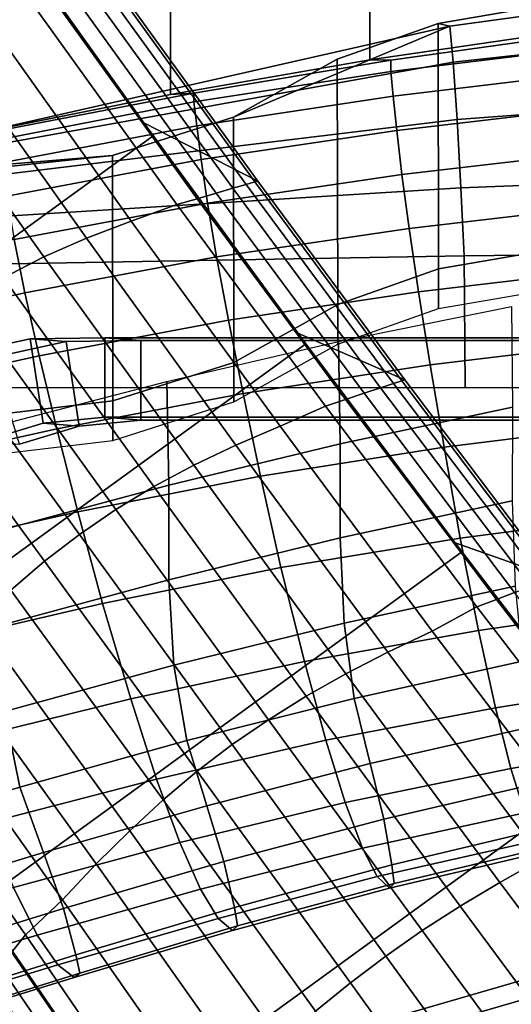
# Model space of a CAD drawing. Units: inches. Extents: x -13.5 to 13.1, y -14.4 to 11.1.
# Drawn here: x -6.1 to -4.6, y 6.3 to 9.4 of the extents above; entities that cross this region are included whole.
import ezdxf

# ---------------------------------------------------------------- set-up
doc = ezdxf.new("R2010")
doc.units = ezdxf.units.IN
doc.header["$MEASUREMENT"] = 0
for name, color, linetype in [('Knoll Seating Chair Back Cover', 2, 'Continuous'), ('Knoll Seating Chair Base', 2, 'Continuous'), ('Knoll Seating Chair Frame', 2, 'Continuous'), ('Knoll Seating Chair Frame Back', 2, 'Continuous'), ('Knoll Seating Chair Seat', 2, 'Continuous')]:
    doc.layers.add(name, color=color, linetype=linetype)

msp = doc.modelspace()

# ---------------------------------------------------------------- linework, layer by layer
at = {"layer": 'Knoll Seating Chair Back Cover'}
for points in [[(-4.9977, 9.2785, 36.2308), (-4.3637, 9.3717, 36.3135), (-4.3637, 9.9967, 36.3135), (-4.9977, 9.9035, 36.2308)], [(-5.6272, 9.1692, 36.1338), (-4.9977, 9.2785, 36.2308), (-4.9977, 9.9035, 36.2308), (-5.6272, 9.7942, 36.1338)], [(-6.2513, 9.044, 36.0227), (-5.6272, 9.1692, 36.1338), (-5.6272, 9.7942, 36.1338), (-6.2513, 9.669, 36.0227)], [(-4.9977, 9.2785, 36.2308), (-4.9319, 9.2776, 35.3744), (-4.3074, 9.3653, 35.4582), (-4.3637, 9.3717, 36.3135)], [(-4.3068, 9.3175, 34.5448), (-4.3074, 9.3653, 35.4582), (-4.9319, 9.2776, 35.3744), (-4.932, 9.2417, 34.4634)], [(-4.3007, 9.2383, 33.6379), (-4.3068, 9.3175, 34.5448), (-4.932, 9.2417, 34.4634), (-4.924, 9.1645, 33.5594)], [(-5.6272, 9.1692, 36.1338), (-5.5532, 9.1738, 35.2852), (-4.9319, 9.2776, 35.3744), (-4.9977, 9.2785, 36.2308)], [(-4.932, 9.2417, 34.4634), (-4.9319, 9.2776, 35.3744), (-5.5532, 9.1738, 35.2852), (-5.5534, 9.146, 34.3746)], [(-4.924, 9.1645, 33.5594), (-4.932, 9.2417, 34.4634), (-5.5534, 9.146, 34.3746), (-5.5434, 9.0709, 33.4738)], [(-4.2922, 9.1285, 32.7338), (-4.3007, 9.2383, 33.6379), (-4.924, 9.1645, 33.5594), (-4.9129, 9.0561, 32.6582)], [(-6.2513, 9.044, 36.0227), (-6.1718, 9.0546, 35.1969), (-5.5532, 9.1738, 35.2852), (-5.6272, 9.1692, 36.1338)], [(-5.5534, 9.146, 34.3746), (-5.5532, 9.1738, 35.2852), (-6.1718, 9.0546, 35.1969), (-6.1713, 9.0268, 34.2906)], [(-4.9129, 9.0561, 32.6582), (-4.924, 9.1645, 33.5594), (-5.5434, 9.0709, 33.4738), (-5.5298, 8.9642, 32.5757)], [(-5.5434, 9.0709, 33.4738), (-5.5534, 9.146, 34.3746), (-6.1713, 9.0268, 34.2906), (-6.1594, 8.9538, 33.3927)], [(-4.2803, 8.9882, 31.8338), (-4.2922, 9.1285, 32.7338), (-4.9129, 9.0561, 32.6582), (-4.8973, 8.9169, 31.761)], [(-5.5298, 8.9642, 32.5757), (-5.5434, 9.0709, 33.4738), (-6.1594, 8.9538, 33.3927), (-6.1432, 8.8489, 32.4975)], [(-4.8973, 8.9169, 31.761), (-4.9129, 9.0561, 32.6582), (-5.5298, 8.9642, 32.5757), (-5.5105, 8.8261, 31.6815)], [(-4.263, 8.818, 30.9389), (-4.2803, 8.9882, 31.8338), (-4.8973, 8.9169, 31.761), (-4.8744, 8.7471, 30.869)], [(-5.5105, 8.8261, 31.6815), (-5.5298, 8.9642, 32.5757), (-6.1432, 8.8489, 32.4975), (-6.1203, 8.7122, 31.6062)], [(-4.8744, 8.7471, 30.869), (-4.8973, 8.9169, 31.761), (-5.5105, 8.8261, 31.6815), (-5.4819, 8.657, 30.7927)], [(-5.4819, 8.657, 30.7927), (-5.5105, 8.8261, 31.6815), (-6.1203, 8.7122, 31.6062), (-6.0861, 8.5441, 30.7204)], [(-4.2404, 8.6179, 30.0502), (-4.263, 8.818, 30.9389), (-4.8744, 8.7471, 30.869), (-4.8443, 8.547, 29.9834)], [(-4.8443, 8.547, 29.9834), (-4.8744, 8.7471, 30.869), (-5.4819, 8.657, 30.7927), (-5.4442, 8.4571, 29.9105)], [(-6.0861, 8.5441, 30.7204), (-6.1203, 8.7122, 31.6062), (-6.7276, 8.5799, 31.5377), (-6.6881, 8.4128, 30.6546)], [(-5.4442, 8.4571, 29.9105), (-5.4819, 8.657, 30.7927), (-6.0861, 8.5441, 30.7204), (-6.0409, 8.3448, 29.8414)], [(-4.2129, 8.3882, 29.1689), (-4.2404, 8.6179, 30.0502), (-4.8443, 8.547, 29.9834), (-4.8074, 8.3168, 29.1055)], [(-6.0409, 8.3448, 29.8414), (-6.0861, 8.5441, 30.7204), (-6.6881, 8.4128, 30.6546), (-6.6359, 8.2141, 29.7786)], [(-4.8074, 8.3168, 29.1055), (-4.8443, 8.547, 29.9834), (-5.4442, 8.4571, 29.9105), (-5.3977, 8.2266, 29.0363)], [(-4.5506, 8.5007, 14.1172), (-4.5478, 8.183, 14.9662), (-5.0918, 8.0675, 14.9607), (-5.0965, 8.3901, 14.1172)], [(-5.3977, 8.2266, 29.0363), (-5.4442, 8.4571, 29.9105), (-6.0409, 8.3448, 29.8414), (-5.9851, 8.1144, 28.9707)], [(-5.0965, 8.3901, 14.1172), (-5.0918, 8.0675, 14.9607), (-5.6327, 7.937, 14.9554), (-5.639, 8.2645, 14.1172)], [(-4.1806, 8.1292, 28.2961), (-4.2129, 8.3882, 29.1689), (-4.8074, 8.3168, 29.1055), (-4.7638, 8.0567, 28.2364)], [(-5.9851, 8.1144, 28.9707), (-6.0409, 8.3448, 29.8414), (-6.6359, 8.2141, 29.7786), (-6.5712, 7.984, 28.911)], [(-4.7638, 8.0567, 28.2364), (-4.8074, 8.3168, 29.1055), (-5.3977, 8.2266, 29.0363), (-5.3427, 7.9658, 28.1712)], [(-5.639, 8.2645, 14.1172), (-5.6327, 7.937, 14.9554), (-6.1703, 7.7927, 14.9507), (-6.1781, 8.1245, 14.1172)], [(-5.3427, 7.9658, 28.1712), (-5.3977, 8.2266, 29.0363), (-5.9851, 8.1144, 28.9707), (-5.9189, 7.8533, 28.1095)], [(-4.5478, 8.183, 14.9662), (-4.5486, 7.8875, 15.8238), (-5.092, 7.7705, 15.8144), (-5.0918, 8.0675, 14.9607)], [(-5.9189, 7.8533, 28.1095), (-5.9851, 8.1144, 28.9707), (-6.5712, 7.984, 28.911), (-6.4946, 7.7227, 28.0534)], [(-4.1431, 7.8445, 27.4319), (-4.1806, 8.1292, 28.2961), (-4.7638, 8.0567, 28.2364), (-4.7131, 7.7699, 27.3765)], [(-5.0918, 8.0675, 14.9607), (-5.092, 7.7705, 15.8144), (-5.6322, 7.6385, 15.8053), (-5.6327, 7.937, 14.9554)], [(-4.7131, 7.7699, 27.3765), (-4.7638, 8.0567, 28.2364), (-5.3427, 7.9658, 28.1712), (-5.2784, 7.6772, 27.3161)], [(-5.2784, 7.6772, 27.3161), (-5.3427, 7.9658, 28.1712), (-5.9189, 7.8533, 28.1095), (-5.8414, 7.5633, 27.2589)], [(-5.6327, 7.937, 14.9554), (-5.6322, 7.6385, 15.8053), (-6.1693, 7.4928, 15.7972), (-6.1703, 7.7927, 14.9507)], [(-4.5486, 7.8875, 15.8238), (-4.5399, 7.6186, 16.6905), (-5.0795, 7.5014, 16.6776), (-5.092, 7.7705, 15.8144)], [(-5.8414, 7.5633, 27.2589), (-5.9189, 7.8533, 28.1095), (-6.4946, 7.7227, 28.0534), (-6.4047, 7.4318, 27.2069)], [(-4.1002, 7.5587, 26.5688), (-4.1431, 7.8445, 27.4319), (-4.7131, 7.7699, 27.3765), (-4.6549, 7.4789, 26.5192)], [(-5.092, 7.7705, 15.8144), (-5.0795, 7.5014, 16.6776), (-5.6162, 7.369, 16.6653), (-5.6322, 7.6385, 15.8053)], [(-4.6549, 7.4789, 26.5192), (-4.7131, 7.7699, 27.3765), (-5.2784, 7.6772, 27.3161), (-5.2046, 7.3811, 26.465)], [(-5.2046, 7.3811, 26.465), (-5.2784, 7.6772, 27.3161), (-5.8414, 7.5633, 27.2589), (-5.7524, 7.2629, 26.4137)], [(-5.6322, 7.6385, 15.8053), (-5.6162, 7.369, 16.6653), (-6.1503, 7.2229, 16.6542), (-6.1693, 7.4928, 15.7972)], [(-4.5399, 7.6186, 16.6905), (-4.5163, 7.3819, 17.5662), (-5.0472, 7.2643, 17.5498), (-5.0795, 7.5014, 16.6776)], [(-5.7524, 7.2629, 26.4137), (-5.8414, 7.5633, 27.2589), (-6.4047, 7.4318, 27.2069), (-6.3016, 7.1276, 26.367)], [(-4.0606, 7.3198, 25.6912), (-4.1002, 7.5587, 26.5688), (-4.6549, 7.4789, 26.5192), (-4.6015, 7.2349, 25.6466)], [(-5.0795, 7.5014, 16.6776), (-5.0472, 7.2643, 17.5498), (-5.5755, 7.1314, 17.5341), (-5.6162, 7.369, 16.6653)], [(-4.6015, 7.2349, 25.6466), (-4.6549, 7.4789, 26.5192), (-5.2046, 7.3811, 26.465), (-5.1372, 7.1322, 25.598)], [(-5.6162, 7.369, 16.6653), (-5.5755, 7.1314, 17.5341), (-6.1024, 6.9847, 17.5199), (-6.1503, 7.2229, 16.6542)], [(-5.1372, 7.1322, 25.598), (-5.2046, 7.3811, 26.465), (-5.7524, 7.2629, 26.4137), (-5.6713, 7.0096, 25.5519)], [(-4.5163, 7.3819, 17.5662), (-4.4791, 7.1766, 18.4491), (-4.9967, 7.0588, 18.4289), (-5.0472, 7.2643, 17.5498)], [(-4.0242, 7.1324, 24.8005), (-4.0606, 7.3198, 25.6912), (-4.6015, 7.2349, 25.6466), (-4.5527, 7.0429, 24.7604)], [(-5.6713, 7.0096, 25.5519), (-5.7524, 7.2629, 26.4137), (-6.3016, 7.1276, 26.367), (-6.2076, 6.8707, 25.51)], [(-5.0472, 7.2643, 17.5498), (-4.9967, 7.0588, 18.4289), (-5.5123, 6.9252, 18.4096), (-5.5755, 7.1314, 17.5341)], [(-6.1503, 7.2229, 16.6542), (-6.1024, 6.9847, 17.5199), (-6.6297, 6.8278, 17.5078), (-6.6829, 7.0665, 16.6448)], [(-4.5527, 7.0429, 24.7604), (-4.6015, 7.2349, 25.6466), (-5.1372, 7.1322, 25.598), (-5.0759, 6.9357, 24.7166)], [(-4.4791, 7.1766, 18.4491), (-4.448, 7.0012, 19.3392), (-4.9539, 6.8834, 19.3156), (-4.9967, 7.0588, 18.4289)], [(-5.5755, 7.1314, 17.5341), (-5.5123, 6.9252, 18.4096), (-6.0281, 6.7778, 18.3922), (-6.1024, 6.9847, 17.5199)], [(-5.0759, 6.9357, 24.7166), (-5.1372, 7.1322, 25.598), (-5.6713, 7.0096, 25.5519), (-5.5978, 6.8094, 24.6751)], [(-3.9914, 6.9965, 23.9002), (-4.0242, 7.1324, 24.8005), (-4.5527, 7.0429, 24.7604), (-4.5093, 6.903, 23.8639)], [(-4.9967, 7.0588, 18.4289), (-4.9539, 6.8834, 19.3156), (-5.4582, 6.7495, 19.2931), (-5.5123, 6.9252, 18.4096)], [(-4.5093, 6.903, 23.8639), (-4.5527, 7.0429, 24.7604), (-5.0759, 6.9357, 24.7166), (-5.0216, 6.792, 23.8243)], [(-5.5978, 6.8094, 24.6751), (-5.6713, 7.0096, 25.5519), (-6.2076, 6.8707, 25.51), (-6.1225, 6.6673, 24.6374)], [(-4.448, 7.0012, 19.3392), (-4.4304, 6.8582, 20.2362), (-4.9285, 6.7396, 20.2093), (-4.9539, 6.8834, 19.3156)], [(-6.1024, 6.9847, 17.5199), (-6.0281, 6.7778, 18.3922), (-6.547, 6.6204, 18.377), (-6.6297, 6.8278, 17.5078)], [(-5.0216, 6.792, 23.8243), (-5.0759, 6.9357, 24.7166), (-5.5978, 6.8094, 24.6751), (-5.5328, 6.6625, 23.7867)], [(-5.5123, 6.9252, 18.4096), (-5.4582, 6.7495, 19.2931), (-5.9642, 6.6017, 19.2727), (-6.0281, 6.7778, 18.3922)], [(-4.4714, 6.8162, 22.9601), (-4.5093, 6.903, 23.8639), (-5.0216, 6.792, 23.8243), (-4.9746, 6.7022, 22.9242)], [(-4.9539, 6.8834, 19.3156), (-4.9285, 6.7396, 20.2093), (-5.4254, 6.6045, 20.1837), (-5.4582, 6.7495, 19.2931)], [(-4.4304, 6.8582, 20.2362), (-4.427, 6.7983, 21.1432), (-4.9217, 6.6808, 21.1135), (-4.9285, 6.7396, 20.2093)], [(-5.5328, 6.6625, 23.7867), (-5.5978, 6.8094, 24.6751), (-6.1225, 6.6673, 24.6374), (-6.0474, 6.5178, 23.7526)], [(-4.4402, 6.782, 22.0523), (-4.4714, 6.8162, 22.9601), (-4.9746, 6.7022, 22.9242), (-4.9363, 6.6659, 22.0197)], [(-6.0281, 6.7778, 18.3922), (-5.9642, 6.6017, 19.2727), (-6.476, 6.4441, 19.2547), (-6.547, 6.6204, 18.377)], [(-4.9746, 6.7022, 22.9242), (-5.0216, 6.792, 23.8243), (-5.5328, 6.6625, 23.7867), (-5.4768, 6.5703, 22.8901)], [(-4.427, 6.7983, 21.1432), (-4.4402, 6.782, 22.0523), (-4.9363, 6.6659, 22.0197), (-4.9217, 6.6808, 21.1135)], [(-5.4582, 6.7495, 19.2931), (-5.4254, 6.6045, 20.1837), (-5.9253, 6.4555, 20.1606), (-5.9642, 6.6017, 19.2727)], [(-4.9285, 6.7396, 20.2093), (-4.9217, 6.6808, 21.1135), (-5.4153, 6.5465, 21.0853), (-5.4254, 6.6045, 20.1837)], [(-4.9363, 6.6659, 22.0197), (-4.9746, 6.7022, 22.9242), (-5.4768, 6.5703, 22.8901), (-5.4316, 6.5324, 21.9888)], [(-4.9217, 6.6808, 21.1135), (-4.9363, 6.6659, 22.0197), (-5.4316, 6.5324, 21.9888), (-5.4153, 6.5465, 21.0853)], [(-6.0474, 6.5178, 23.7526), (-6.1225, 6.6673, 24.6374), (-6.6549, 6.5147, 24.602), (-6.5707, 6.363, 23.7208)], [(-5.4768, 6.5703, 22.8901), (-5.5328, 6.6625, 23.7867), (-6.0474, 6.5178, 23.7526), (-5.9829, 6.4235, 22.8592)], [(-5.9642, 6.6017, 19.2727), (-5.9253, 6.4555, 20.1606), (-6.4328, 6.2969, 20.1398), (-6.476, 6.4441, 19.2547)], [(-5.4254, 6.6045, 20.1837), (-5.4153, 6.5465, 21.0853), (-5.9127, 6.3979, 21.0597), (-5.9253, 6.4555, 20.1606)], [(-5.4316, 6.5324, 21.9888), (-5.4768, 6.5703, 22.8901), (-5.9829, 6.4235, 22.8592), (-5.9309, 6.3843, 21.9607)], [(-5.4153, 6.5465, 21.0853), (-5.4316, 6.5324, 21.9888), (-5.9309, 6.3843, 21.9607), (-5.9127, 6.3979, 21.0597)], [(-5.9829, 6.4235, 22.8592), (-6.0474, 6.5178, 23.7526), (-6.5707, 6.363, 23.7208), (-6.4982, 6.2671, 22.8305)], [(-5.9253, 6.4555, 20.1606), (-5.9127, 6.3979, 21.0597), (-6.4191, 6.2399, 21.0364), (-6.4328, 6.2969, 20.1398)], [(-5.9309, 6.3843, 21.9607), (-5.9829, 6.4235, 22.8592), (-6.4982, 6.2671, 22.8305), (-6.4398, 6.2268, 21.9348)], [(-5.9127, 6.3979, 21.0597), (-5.9309, 6.3843, 21.9607), (-6.4398, 6.2268, 21.9348), (-6.4191, 6.2399, 21.0364)]]:
    msp.add_3dface(points, dxfattribs=at)
at = {"layer": 'Knoll Seating Chair Base'}
for points in [[(-5.6814, 9.0391, 2.2645), (-6.1583, 9.7046, 2.0966), (-6.1877, 9.7462, 2.5785), (-5.7114, 9.0803, 2.8035)], [(-5.7114, 9.0803, 2.8035), (-6.1877, 9.7462, 2.5785), (-5.8056, 9.525, 2.7002), (-5.3513, 8.8963, 2.9097)], [(-7.1818, 7.949, 2.2645), (-7.6673, 8.6082, 2.0966), (-6.1583, 9.7046, 2.0966), (-5.6814, 9.0391, 2.2645)], [(-5.4302, 8.8736, 3.2459), (-5.8862, 9.5051, 3.0351), (-5.9396, 9.4916, 3.066), (-5.4825, 8.8582, 3.2777)], [(-5.3885, 8.8856, 3.2011), (-5.8437, 9.5157, 2.9913), (-5.8862, 9.5051, 3.0351), (-5.4302, 8.8736, 3.2459)], [(-5.3611, 8.8935, 3.1445), (-5.8156, 9.5226, 2.9351), (-5.8437, 9.5157, 2.9913), (-5.3885, 8.8856, 3.2011)], [(-5.3513, 8.8963, 3.0788), (-5.8056, 9.525, 2.8693), (-5.8156, 9.5226, 2.9351), (-5.3611, 8.8935, 3.1445)], [(-5.8056, 9.525, 2.8693), (-5.3513, 8.8963, 3.0788), (-5.3513, 8.8963, 2.9097), (-5.8056, 9.525, 2.7002)], [(-5.5423, 8.8406, 3.2965), (-6.0004, 9.4759, 3.0841), (-6.0658, 9.4594, 3.0901), (-5.6066, 8.822, 3.3028)], [(-5.4825, 8.8582, 3.2777), (-5.9396, 9.4916, 3.066), (-6.0004, 9.4759, 3.0841), (-5.5423, 8.8406, 3.2965)], [(-6.0658, 9.4594, 3.0901), (-6.213, 9.4174, 3.0729), (-5.7515, 8.7701, 3.2884), (-5.6066, 8.822, 3.3028)], [(-6.213, 9.4174, 3.0729), (-6.3547, 9.3678, 3.0588), (-5.8921, 8.7164, 3.2756), (-5.7515, 8.7701, 3.2884)], [(-6.3547, 9.3678, 3.0588), (-6.4909, 9.3105, 3.0478), (-6.0262, 8.657, 3.2656), (-5.8921, 8.7164, 3.2756)], [(-6.4909, 9.3105, 3.0478), (-6.6216, 9.2455, 3.0399), (-6.1541, 8.5914, 3.2585), (-6.0262, 8.657, 3.2656)], [(-5.2004, 8.383, 2.4605), (-5.6814, 9.0391, 2.2645), (-5.7114, 9.0803, 2.8035), (-5.2252, 8.4163, 3.0124)], [(-5.2252, 8.4163, 3.0124), (-5.7114, 9.0803, 2.8035), (-5.3513, 8.8963, 2.9097), (-4.8875, 8.2692, 3.1028)], [(-6.7064, 7.2888, 2.4605), (-7.1818, 7.949, 2.2645), (-5.6814, 9.0391, 2.2645), (-5.2004, 8.383, 2.4605)], [(-4.9238, 8.2576, 3.3946), (-5.3885, 8.8856, 3.2011), (-5.4302, 8.8736, 3.2459), (-4.9646, 8.2443, 3.4402)], [(-4.897, 8.2662, 3.3375), (-5.3611, 8.8935, 3.1445), (-5.3885, 8.8856, 3.2011), (-4.9238, 8.2576, 3.3946)], [(-4.8875, 8.2692, 3.2719), (-5.3513, 8.8963, 3.0788), (-5.3611, 8.8935, 3.1445), (-4.897, 8.2662, 3.3375)], [(-5.3513, 8.8963, 3.0788), (-4.8875, 8.2692, 3.2719), (-4.8875, 8.2692, 3.1028), (-5.3513, 8.8963, 2.9097)], [(-5.016, 8.2272, 3.473), (-5.4825, 8.8582, 3.2777), (-5.5423, 8.8406, 3.2965), (-5.0747, 8.2074, 3.4926)], [(-4.9646, 8.2443, 3.4402), (-5.4302, 8.8736, 3.2459), (-5.4825, 8.8582, 3.2777), (-5.016, 8.2272, 3.473)], [(-5.6066, 8.822, 3.3028), (-5.7515, 8.7701, 3.2884), (-5.2805, 8.1228, 3.4878), (-5.1377, 8.1865, 3.4992)], [(-5.0747, 8.2074, 3.4926), (-5.5423, 8.8406, 3.2965), (-5.6066, 8.822, 3.3028), (-5.1377, 8.1865, 3.4992)], [(-5.7515, 8.7701, 3.2884), (-5.8921, 8.7164, 3.2756), (-5.4208, 8.0635, 3.4767), (-5.2805, 8.1228, 3.4878)], [(-5.8921, 8.7164, 3.2756), (-6.0262, 8.657, 3.2656), (-5.5536, 8.0004, 3.468), (-5.4208, 8.0635, 3.4767)], [(-6.0262, 8.657, 3.2656), (-6.1541, 8.5914, 3.2585), (-5.6796, 7.9328, 3.4617), (-5.5536, 8.0004, 3.468)], [(-6.1541, 8.5914, 3.2585), (-6.276, 8.5192, 3.2541), (-5.7995, 7.8601, 3.458), (-5.6796, 7.9328, 3.4617)], [(-6.276, 8.5192, 3.2541), (-6.3924, 8.4401, 3.2527), (-5.914, 7.7817, 3.4567), (-5.7995, 7.8601, 3.458)], [(-6.3924, 8.4401, 3.2527), (-6.5035, 8.3539, 3.2541), (-6.024, 7.697, 3.458), (-5.914, 7.7817, 3.4567)], [(-4.708, 7.7264, 2.6237), (-5.2004, 8.383, 2.4605), (-5.2252, 8.4163, 3.0124), (-4.7293, 7.7546, 3.2053)], [(-4.7293, 7.7546, 3.2053), (-5.2252, 8.4163, 3.0124), (-4.8875, 8.2692, 3.1028), (-4.4152, 7.6442, 3.2813)], [(-6.2341, 6.6176, 2.6237), (-6.7064, 7.2888, 2.4605), (-5.2004, 8.383, 2.4605), (-4.708, 7.7264, 2.6237)], [(-6.5035, 8.3539, 3.2541), (-6.6098, 8.2602, 3.2585), (-6.1302, 7.6054, 3.4617), (-6.024, 7.697, 3.458)], [(-4.4244, 7.641, 3.5158), (-4.897, 8.2662, 3.3375), (-4.9238, 8.2576, 3.3946), (-4.4506, 7.6318, 3.5733)], [(-4.4152, 7.6442, 3.4504), (-4.8875, 8.2692, 3.2719), (-4.897, 8.2662, 3.3375), (-4.4244, 7.641, 3.5158)], [(-4.8875, 8.2692, 3.2719), (-4.4152, 7.6442, 3.4504), (-4.4152, 7.6442, 3.2813), (-4.8875, 8.2692, 3.1028)], [(-4.4906, 7.6173, 3.6198), (-4.9646, 8.2443, 3.4402), (-5.016, 8.2272, 3.473), (-4.5411, 7.5985, 3.6536)], [(-4.4506, 7.6318, 3.5733), (-4.9238, 8.2576, 3.3946), (-4.9646, 8.2443, 3.4402), (-4.4906, 7.6173, 3.6198)], [(-4.5987, 7.5766, 3.6739), (-5.0747, 8.2074, 3.4926), (-5.1377, 8.1865, 3.4992), (-4.6601, 7.5531, 3.6807)], [(-4.5411, 7.5985, 3.6536), (-5.016, 8.2272, 3.473), (-5.0747, 8.2074, 3.4926), (-4.5987, 7.5766, 3.6739)], [(-5.1377, 8.1865, 3.4992), (-5.2805, 8.1228, 3.4878), (-4.8012, 7.4764, 3.6725), (-4.6601, 7.5531, 3.6807)], [(-5.2805, 8.1228, 3.4878), (-5.4208, 8.0635, 3.4767), (-4.9417, 7.4102, 3.6633), (-4.8012, 7.4764, 3.6725)], [(-5.4208, 8.0635, 3.4767), (-5.5536, 8.0004, 3.468), (-5.074, 7.3422, 3.656), (-4.9417, 7.4102, 3.6633)], [(-5.5536, 8.0004, 3.468), (-5.6796, 7.9328, 3.4617), (-5.1991, 7.2715, 3.6508), (-5.074, 7.3422, 3.656)], [(-5.6796, 7.9328, 3.4617), (-5.7995, 7.8601, 3.458), (-5.3181, 7.1972, 3.6477), (-5.1991, 7.2715, 3.6508)], [(-5.7995, 7.8601, 3.458), (-5.914, 7.7817, 3.4567), (-5.4321, 7.1184, 3.6467), (-5.3181, 7.1972, 3.6477)], [(-5.914, 7.7817, 3.4567), (-6.024, 7.697, 3.458), (-5.5423, 7.0343, 3.6477), (-5.4321, 7.1184, 3.6467)], [(-4.2046, 7.0706, 2.7533), (-4.708, 7.7264, 2.6237), (-4.7293, 7.7546, 3.2053), (-4.2239, 7.0957, 3.3822)], [(-4.2239, 7.0957, 3.3822), (-4.7293, 7.7546, 3.2053), (-4.4152, 7.6442, 3.2813), (-3.9346, 7.0215, 3.4451)], [(-5.766, 5.9362, 2.7533), (-6.2341, 6.6176, 2.6237), (-4.708, 7.7264, 2.6237), (-4.2046, 7.0706, 2.7533)], [(-6.024, 7.697, 3.458), (-6.1302, 7.6054, 3.4617), (-5.6497, 6.9441, 3.6508), (-5.5423, 7.0343, 3.6477)], [(-6.1302, 7.6054, 3.4617), (-6.2334, 7.5065, 3.468), (-5.7556, 6.8469, 3.656), (-5.6497, 6.9441, 3.6508)], [(-4.0578, 6.9723, 3.8194), (-4.5411, 7.5985, 3.6536), (-4.5987, 7.5766, 3.6739), (-4.1142, 6.9482, 3.8405)], [(-4.6601, 7.5531, 3.6807), (-4.8012, 7.4764, 3.6725), (-4.3136, 6.8317, 3.8424), (-4.1741, 6.922, 3.8476)], [(-4.1142, 6.9482, 3.8405), (-4.5987, 7.5766, 3.6739), (-4.6601, 7.5531, 3.6807), (-4.1741, 6.922, 3.8476)], [(-6.2334, 7.5065, 3.468), (-6.3344, 7.3997, 3.4767), (-5.8612, 6.7422, 3.6633), (-5.7556, 6.8469, 3.656)], [(-4.8012, 7.4764, 3.6725), (-4.9417, 7.4102, 3.6633), (-4.455, 6.7577, 3.8351), (-4.3136, 6.8317, 3.8424)], [(-6.3344, 7.3997, 3.4767), (-6.4342, 7.2846, 3.4878), (-5.9675, 6.629, 3.6725), (-5.8612, 6.7422, 3.6633)], [(-4.9417, 7.4102, 3.6633), (-5.074, 7.3422, 3.656), (-4.5877, 6.6838, 3.8294), (-4.455, 6.7577, 3.8351)], [(-5.074, 7.3422, 3.656), (-5.1991, 7.2715, 3.6508), (-4.7131, 6.6089, 3.8254), (-4.5877, 6.6838, 3.8294)], [(-6.4342, 7.2846, 3.4878), (-6.5389, 7.1685, 3.4992), (-6.0841, 6.5185, 3.6807), (-5.9675, 6.629, 3.6725)], [(-5.1991, 7.2715, 3.6508), (-5.3181, 7.1972, 3.6477), (-4.8326, 6.5318, 3.8229), (-4.7131, 6.6089, 3.8254)], [(-5.3181, 7.1972, 3.6477), (-5.4321, 7.1184, 3.6467), (-4.9476, 6.4515, 3.8221), (-4.8326, 6.5318, 3.8229)], [(-6.5783, 7.1151, 3.4926), (-6.1254, 6.4673, 3.6739), (-6.0841, 6.5185, 3.6807), (-6.5389, 7.1685, 3.4992)], [(-5.4321, 7.1184, 3.6467), (-5.5423, 7.0343, 3.6477), (-5.0595, 6.367, 3.8229), (-4.9476, 6.4515, 3.8221)], [(-5.3031, 5.2457, 2.8491), (-5.766, 5.9362, 2.7533), (-4.2046, 7.0706, 2.7533), (-3.691, 6.417, 2.8491)], [(-5.5423, 7.0343, 3.6477), (-5.6497, 6.9441, 3.6508), (-5.1697, 6.2772, 3.8254), (-5.0595, 6.367, 3.8229)], [(-5.6497, 6.9441, 3.6508), (-5.7556, 6.8469, 3.656), (-5.2797, 6.1811, 3.8294), (-5.1697, 6.2772, 3.8254)], [(-5.7556, 6.8469, 3.656), (-5.8612, 6.7422, 3.6633), (-5.391, 6.0777, 3.8351), (-5.2797, 6.1811, 3.8294)], [(-5.8612, 6.7422, 3.6633), (-5.9675, 6.629, 3.6725), (-5.5051, 5.9661, 3.8424), (-5.391, 6.0777, 3.8351)], [(-4.455, 6.7577, 3.8351), (-4.5877, 6.6838, 3.8294), (-4.0945, 6.0268, 3.9861), (-3.9601, 6.1075, 3.9902)], [(-4.5877, 6.6838, 3.8294), (-4.7131, 6.6089, 3.8254), (-4.2218, 5.9465, 3.9831), (-4.0945, 6.0268, 3.9861)], [(-5.8027, 5.6642, 3.4451), (-6.2464, 6.3137, 3.2813), (-6.2544, 6.6466, 3.2053), (-5.7839, 5.9623, 3.3822)], [(-5.7839, 5.9623, 3.3822), (-6.2544, 6.6466, 3.2053), (-6.2341, 6.6176, 2.6237), (-5.766, 5.9362, 2.7533)], [(-5.9675, 6.629, 3.6725), (-6.0841, 6.5185, 3.6807), (-5.6341, 5.8612, 3.8476), (-5.5051, 5.9661, 3.8424)], [(-4.7131, 6.6089, 3.8254), (-4.8326, 6.5318, 3.8229), (-4.3435, 5.8654, 3.9814), (-4.2218, 5.9465, 3.9831)], [(-4.8326, 6.5318, 3.8229), (-4.9476, 6.4515, 3.8221), (-4.4613, 5.7822, 3.9808), (-4.3435, 5.8654, 3.9814)], [(-6.1254, 6.4673, 3.6739), (-5.6775, 5.8124, 3.8405), (-5.6341, 5.8612, 3.8476), (-6.0841, 6.5185, 3.6807)], [(-6.164, 6.4194, 3.6536), (-5.7178, 5.7662, 3.8194), (-5.6775, 5.8124, 3.8405), (-6.1254, 6.4673, 3.6739)], [(-4.9476, 6.4515, 3.8221), (-5.0595, 6.367, 3.8229), (-4.5768, 5.6959, 3.9814), (-4.4613, 5.7822, 3.9808)], [(-6.1975, 6.3772, 3.6198), (-5.7525, 5.7255, 3.7846), (-5.7178, 5.7662, 3.8194), (-6.164, 6.4194, 3.6536)], [(-4.8462, 4.5475, 2.9116), (-5.3031, 5.2457, 2.8491), (-3.691, 6.417, 2.8491), (-3.1681, 5.7667, 2.9116)], [(-6.2236, 6.3436, 3.5733), (-5.7795, 5.693, 3.7373), (-5.7525, 5.7255, 3.7846), (-6.1975, 6.3772, 3.6198)], [(-6.2405, 6.3216, 3.5158), (-5.7967, 5.6718, 3.6794), (-5.7795, 5.693, 3.7373), (-6.2236, 6.3436, 3.5733)], [(-5.0595, 6.367, 3.8229), (-5.1697, 6.2772, 3.8254), (-4.6915, 5.6052, 3.9831), (-4.5768, 5.6959, 3.9814)], [(-6.2464, 6.3137, 3.4504), (-5.8027, 5.6642, 3.6142), (-5.7967, 5.6718, 3.6794), (-6.2405, 6.3216, 3.5158)], [(-6.2464, 6.3137, 3.2813), (-5.8027, 5.6642, 3.4451), (-5.8027, 5.6642, 3.6142), (-6.2464, 6.3137, 3.4504)]]:
    msp.add_3dface(points, dxfattribs=at)
at = {"layer": 'Knoll Seating Chair Frame'}
for points in [[(-6.07, 8.3986, 22.5358), (-6.3009, 8.3476, 22.5358), (-6.2164, 8.0755, 22.531), (-6.0288, 8.1324, 22.531)], [(-5.9565, 8.3907, 20.8077), (-6.1873, 8.3398, 20.8077), (-6.3009, 8.3476, 22.5358), (-6.07, 8.3986, 22.5358)], [(-5.9155, 8.1227, 20.8044), (-6.1031, 8.0658, 20.8044), (-6.1873, 8.3398, 20.8077), (-5.9565, 8.3907, 20.8077)], [(-5.8337, 8.4016, 22.5358), (-6.07, 8.3986, 22.5358), (-6.0288, 8.1324, 22.531), (-5.8337, 8.1516, 22.531)], [(-5.7202, 8.3938, 20.8077), (-5.9565, 8.3907, 20.8077), (-6.07, 8.3986, 22.5358), (-5.8337, 8.4016, 22.5358)], [(-5.7204, 8.1419, 20.8044), (-5.9155, 8.1227, 20.8044), (-5.9565, 8.3907, 20.8077), (-5.7202, 8.3938, 20.8077)], [(5.5347, 8.4016, 22.5358), (5.4212, 8.3938, 20.8077), (-5.7202, 8.3938, 20.8077), (-5.8337, 8.4016, 22.5358)], [(5.5347, 8.1516, 22.531), (5.5347, 8.4016, 22.5358), (-5.8337, 8.4016, 22.5358), (-5.8337, 8.1516, 22.531)], [(5.4212, 8.3938, 20.8077), (5.4214, 8.1419, 20.8044), (-5.7204, 8.1419, 20.8044), (-5.7202, 8.3938, 20.8077)], [(-5.8337, 8.1516, 22.531), (-6.0288, 8.1324, 22.531), (-5.9155, 8.1227, 20.8044), (-5.7204, 8.1419, 20.8044)], [(5.4214, 8.1419, 20.8044), (5.5347, 8.1516, 22.531), (-5.8337, 8.1516, 22.531), (-5.7204, 8.1419, 20.8044)], [(-6.0288, 8.1324, 22.531), (-6.2164, 8.0755, 22.531), (-6.1031, 8.0658, 20.8044), (-5.9155, 8.1227, 20.8044)]]:
    msp.add_3dface(points, dxfattribs=at)
at = {"layer": 'Knoll Seating Chair Frame Back'}
for points in [[(-2.927, 9.7122, 12.7314), (-4.7827, 9.3933, 12.726), (-4.7817, 8.6194, 14.917), (-2.9259, 8.9383, 14.9224)], [(-2.4574, 9.6991, 12.5797), (-4.7452, 9.3847, 12.5747), (-4.7827, 9.3933, 12.726), (-2.927, 9.7122, 12.7314)], [(-2.4501, 9.5227, 12.4277), (-4.7352, 9.2713, 12.4239), (-4.7452, 9.3847, 12.5747), (-2.4574, 9.6991, 12.5797)], [(-2.4411, 9.2599, 12.2844), (-4.723, 9.0902, 12.2821), (-4.7352, 9.2713, 12.4239), (-2.4501, 9.5227, 12.4277)], [(-4.7352, 9.2713, 12.4239), (-6.9722, 8.8676, 12.4317), (-6.9726, 8.8801, 12.5843), (-4.7452, 9.3847, 12.5747)], [(-4.7452, 9.3847, 12.5747), (-6.9726, 8.8801, 12.5843), (-5.8103, 8.9771, 12.7255), (-5.428, 9.0983, 12.7241)], [(-4.7452, 9.3847, 12.5747), (-5.428, 9.0983, 12.7241), (-5.1006, 9.281, 12.725), (-4.7827, 9.3933, 12.726)], [(-4.7827, 9.3933, 12.726), (-5.1006, 9.281, 12.725), (-5.0995, 8.5071, 14.9161), (-4.7817, 8.6194, 14.917)], [(-4.723, 9.0902, 12.2821), (-6.9723, 8.8177, 12.2877), (-6.9722, 8.8676, 12.4317), (-4.7352, 9.2713, 12.4239)], [(-5.1006, 9.281, 12.725), (-5.428, 9.0983, 12.7241), (-5.427, 8.3244, 14.9151), (-5.0995, 8.5071, 14.9161)], [(-2.4322, 8.9629, 12.158), (-4.7108, 8.8749, 12.1572), (-4.723, 9.0902, 12.2821), (-2.4411, 9.2599, 12.2844)], [(-4.7108, 8.8749, 12.1572), (-6.9724, 8.7336, 12.1605), (-6.9723, 8.8177, 12.2877), (-4.723, 9.0902, 12.2821)], [(-5.428, 9.0983, 12.7241), (-5.8103, 8.9771, 12.7255), (-5.8093, 8.2031, 14.9165), (-5.427, 8.3244, 14.9151)], [(-5.8103, 8.9771, 12.7255), (-6.9726, 8.8541, 12.7364), (-6.9722, 8.0656, 14.9219), (-5.8093, 8.2031, 14.9165)], [(-6.9726, 8.8801, 12.5843), (-6.9726, 8.8541, 12.7364), (-5.8103, 8.9771, 12.7255), (-6.9726, 8.8801, 12.5843)], [(-2.4249, 8.6856, 12.0559), (-4.7008, 8.6604, 12.0563), (-4.7108, 8.8749, 12.1572), (-2.4322, 8.9629, 12.158)], [(-4.7817, 8.6194, 14.917), (-4.7817, 8.4944, 14.917), (-2.9259, 8.8133, 14.9224), (-2.9259, 8.9383, 14.9224)], [(-4.7008, 8.6604, 12.0563), (-6.9719, 8.6201, 12.0578), (-6.9724, 8.7336, 12.1605), (-4.7108, 8.8749, 12.1572)], [(-2.4222, 8.2438, 11.951), (-4.697, 8.2438, 11.9518), (-4.7008, 8.6604, 12.0563), (-2.4249, 8.6856, 12.0559)], [(-4.697, 8.2438, 11.9518), (-6.9719, 8.2439, 11.9527), (-6.9719, 8.6201, 12.0578), (-4.7008, 8.6604, 12.0563)], [(-5.0995, 8.5071, 14.9161), (-5.0995, 8.3821, 14.9161), (-4.7817, 8.4944, 14.917), (-4.7817, 8.6194, 14.917)], [(-5.427, 8.3244, 14.9151), (-5.427, 8.1994, 14.9151), (-5.0995, 8.3821, 14.9161), (-5.0995, 8.5071, 14.9161)], [(-5.8093, 8.2031, 14.9165), (-5.8093, 8.0781, 14.9165), (-5.427, 8.1994, 14.9151), (-5.427, 8.3244, 14.9151)], [(-6.9722, 8.0656, 14.9219), (-6.9722, 7.9406, 14.9219), (-5.8093, 8.0781, 14.9165), (-5.8093, 8.2031, 14.9165)]]:
    msp.add_3dface(points, dxfattribs=at)
at = {"layer": 'Knoll Seating Chair Seat'}
for points in [[(-5.3224, 5.6582, 15.8272), (-4.4812, 5.9006, 15.8274), (-4.4811, 6.3862, 15.7179), (-5.3222, 6.142, 15.7179)], [(-5.3222, 6.142, 15.7179), (-4.4811, 6.3862, 15.7179), (-4.4811, 6.3238, 15.4954), (-5.3222, 6.0795, 15.4954)], [(5.0232, 6.0795, 15.4954), (-5.3222, 6.0795, 15.4954), (-4.4811, 6.3238, 15.4954), (4.1821, 6.3238, 15.4954)]]:
    msp.add_3dface(points, dxfattribs=at)

doc.saveas('drawing.dxf')
